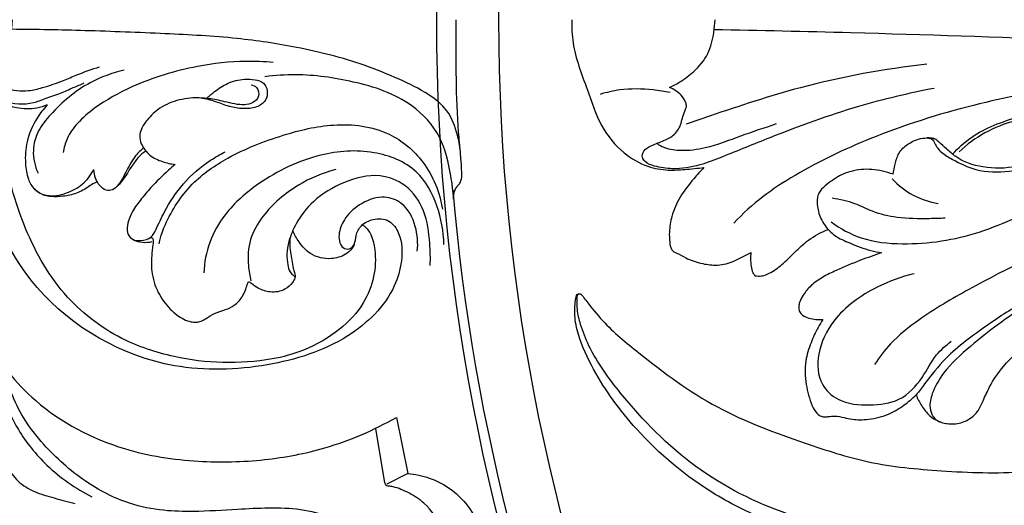
# Model space of a CAD drawing. Units: millimetres. Extents: x 9592 to 15292, y 5959 to 11659.
# Drawn here: x 12129 to 12255, y 7851 to 7913 of the extents above; entities that cross this region are included whole.
import ezdxf

# ---------------------------------------------------------------- set-up
doc = ezdxf.new("R2010")
doc.units = ezdxf.units.MM
doc.header["$MEASUREMENT"] = 0

# ---------------------------------------------------------------- blocks, each defined once
blk = doc.blocks.new('R-049.1_750_750')
for p, q in [((-264.77, -50.72), (-263.32, -57.88)), ((-266.25, -59.04), (-267.42, -52.2)), ((-263.32, -57.88), (-266, -59.26))]:
    blk.add_line(p, q)
for centre, radius in [((0, 0, -18.41), 375), ((0, 0), 370.38), ((0, 0), 341.03), ((0, 0), 329.52), ((0, 0, -70.91), 259.63), ((0, 0), 251.69)]:
    blk.add_circle(centre, radius)
for centre, radius, start, end in [((-194.06, -13.45), 10.1, 222.7265, 261.1614), ((0, 0), 258.48, 184.8234, 204.9195), ((0, 0), 258.48, 185.0648, 185.0805)]:
    blk.add_arc(centre, radius, start, end)
for points, knots in [([(-242.38, 0), (-242.4, -0.98), (-242.29, -4.05), (-240.49, -8.49), (-238.91, -13.49), (-236.11, -16.96), (-233, -18.77), (-230.25, -19.26), (-227.84, -19.1), (-226.32, -18.95), (-225.51, -18.83)], [0, 0, 0, 0, 2.158326, 6.702804, 10.406697, 13.656091, 16.224801, 18.168965, 19.703694, 21.518349, 21.518349, 21.518349, 21.518349]), ([(-229.91, -8.64), (-229.45, -8.43), (-228.36, -7.84), (-226.58, -6.52), (-224.83, -4.44), (-224.28, -2), (-224.12, -0.54), (-224.1, 0)], [0, 0, 0, 0, 1.112004, 2.734392, 4.853868, 6.918976, 8.106591, 8.106591, 8.106591, 8.106591]), ([(-324.35, 0), (-324.34, -2.39), (-324.15, -9.77), (-323.39, -20.66), (-321.15, -31.97), (-317.47, -41.25), (-310.67, -49.77), (-300.7, -54.99), (-290.44, -56.55), (-281.78, -56.35), (-273.15, -54.73), (-267.65, -52.35), (-264.77, -50.72)], [0, 0, 0, 0, 5.262811, 16.24658, 23.963327, 30.549802, 38.026613, 47.462319, 54.494241, 60.686285, 66.437852, 73.719057, 73.719057, 73.719057, 73.719057]), ([(-309.37, -10.87), (-309.79, -11.06), (-311.07, -11.48), (-313.55, -11.29), (-316.73, -10.28), (-319.49, -7.53), (-321.19, -3.93), (-321.57, -1.28), (-321.58, 0)], [0, 0, 0, 0, 1.001257, 2.920749, 5.348303, 8.216228, 11.180775, 14.000182, 14.000182, 14.000182, 14.000182]), ([(-315.14, 0), (-315.16, -0.49), (-315.29, -1.68), (-315.7, -3.61), (-316.59, -5.31), (-317.54, -6.74), (-317.36, -8.19), (-316.45, -9.49), (-314.37, -10.74), (-311.77, -10.89), (-309.46, -9.99), (-307.74, -9.43), (-306.1, -8.68), (-305.09, -8.26), (-304.62, -8.06)], [0, 0, 0, 0, 1.079952, 2.626483, 4.305536, 5.315334, 6.274842, 7.301543, 8.71399, 11.484672, 12.620546, 14.167337, 15.452894, 16.577536, 16.577536, 16.577536, 16.577536]), ([(-313.83, 0), (-313.84, -0.24), (-313.92, -1.21), (-314.2, -2.75), (-314.95, -4.37), (-315.47, -5.46), (-315.81, -6.17), (-315.94, -6.83), (-315.69, -7.8), (-314.68, -8.73), (-313.24, -9.11), (-311.62, -9.1), (-309.63, -8.59), (-307.57, -7.9), (-305.2, -6.85), (-303.64, -6.31), (-302.66, -6)], [0, 0, 0, 0, 0.518594, 2.161793, 3.399331, 4.422004, 4.820288, 5.135731, 5.885368, 6.897657, 8.003802, 9.098391, 10.420988, 12.508255, 13.865126, 16.128872, 16.128872, 16.128872, 16.128872]), ([(-256.62, -16.67), (-256.69, -16.02), (-257.05, -14.28), (-258.02, -11.51), (-260.93, -9.23), (-264.57, -7.48), (-270.14, -5.22), (-277.09, -3.48), (-285.6, -2.21), (-294.64, -1.76), (-304.21, -1.37), (-310.73, -1.25), (-313.84, -1.22)], [0, 0, 0, 0, 1.439793, 3.939927, 6.211993, 9.328089, 12.860033, 19.393951, 25.036704, 31.775657, 39.28061, 46.115925, 46.115925, 46.115925, 46.115925]), ([(-257.47, -22.89), (-257.49, -22.63), (-257.47, -22.17), (-257.25, -21.57), (-256.95, -21.18), (-256.61, -20.8), (-256.41, -20.17), (-256.45, -19.02), (-256.56, -17.06), (-256.89, -14.39), (-257.19, -7.42), (-257.14, -3.64), (-257.14, 0)], [-16.990841, -16.990841, -16.990841, -16.990841, -16.416893, -15.993853, -15.61648, -15.331889, -14.895916, -14.212206, -12.801753, -10.564889, -5.797951, 0, 0, 0, 0]), ([(-81.16, -27.76), (-82.2, -25.27), (-85.04, -20.23), (-92.74, -12.81), (-104.91, -7.18), (-120.55, -5.29), (-137.65, -4.28), (-157.15, -3.57), (-180.43, -2.46), (-203.19, -1.75), (-218.39, -1.38), (-224.21, -1.27)], [0, 0, 0, 0, 5.936785, 12.55539, 23.230017, 34.730634, 47.001883, 60.969239, 77.640881, 98.269457, 111.078339, 111.078339, 111.078339, 111.078339]), ([(-262.11, -29.54), (-261.99, -28.49), (-262.18, -26.26), (-263.6, -23.39), (-266.53, -22.31), (-269.21, -23.25), (-271.26, -24.96), (-272.11, -26.83), (-272.14, -28.2), (-271.72, -29.14), (-270.73, -29.38), (-270, -28.6), (-270.01, -27.42), (-269.29, -26.08), (-267.69, -25.32), (-265.58, -25.39), (-264.06, -27.7), (-263.96, -30.73), (-265.4, -35.78), (-271.31, -41.44), (-281.5, -44.57), (-296.02, -45.06), (-311.03, -36.56), (-317.36, -23.02), (-319.65, -12.87), (-320.4, -7.53), (-320.63, -4.92)], [0, 0, 0, 0, 2.335211, 4.861638, 6.516501, 8.714265, 10.774988, 12.264924, 13.047751, 13.763483, 14.335312, 14.968159, 15.802809, 16.855134, 18.104614, 19.564223, 21.036289, 23.617331, 26.056968, 32.439621, 40.453471, 49.130188, 63.929088, 75.002761, 81.075752, 86.835321, 86.835321, 86.835321, 86.835321]), ([(-280.51, -5.46), (-281.66, -5.35), (-284.9, -5.21), (-291.05, -5.92), (-297.64, -7.91), (-302.69, -10.69), (-305.44, -13.01), (-306.86, -14.96), (-307.22, -16.34), (-307.3, -16.94)], [0, 0, 0, 0, 2.544827, 7.121996, 13.540019, 17.566033, 19.709372, 21.431608, 22.777418, 22.777418, 22.777418, 22.777418]), ([(-197.06, -5.67), (-202.49, -6.3), (-211.92, -7.98), (-221.96, -11.33), (-226.79, -12.97), (-227.77, -13.31)], [0, 0, 0, 0, 12.04305, 20.956074, 23.258831, 23.258831, 23.258831, 23.258831]), ([(-299.54, -6.43), (-301.04, -6.78), (-304.58, -8.06), (-308.13, -11.06), (-310.6, -14.1), (-311.37, -16.79), (-310.93, -18.68), (-310.51, -19.58)], [0, 0, 0, 0, 3.391294, 8.156726, 10.040172, 11.923469, 14.106058, 14.106058, 14.106058, 14.106058]), ([(-257.47, -22.89), (-257.53, -21.89), (-257.89, -19.21), (-258.9, -14.72), (-263.27, -9.95), (-270.06, -7.77), (-276.48, -6.85), (-280.27, -7.11), (-281.57, -7.28)], [0, 0, 0, 0, 2.204146, 5.975257, 9.891477, 15.791133, 21.237526, 24.116729, 24.116729, 24.116729, 24.116729]), ([(-169.15, -7.3), (-172.24, -7.58), (-179.61, -8.47), (-191.47, -10.74), (-203.42, -14.54), (-212.31, -18.76), (-218.09, -22.49), (-220.55, -24.72), (-221.71, -25.93)], [0, 0, 0, 0, 6.819057, 16.329362, 26.512658, 34.319205, 37.923003, 41.596306, 41.596306, 41.596306, 41.596306]), ([(-288.92, -9.94), (-288.62, -9.67), (-287.81, -9.01), (-286.32, -7.98), (-284.46, -7.53), (-282.91, -7.62), (-281.64, -7.93), (-281.15, -9.11), (-281.39, -10.44), (-282.72, -11.29), (-284.38, -11.4), (-286.14, -11.12), (-287.87, -10.41), (-289.99, -9.84), (-292.5, -10.11), (-294.91, -11.07), (-296.47, -12.54), (-297.31, -13.78), (-297.62, -14.85), (-297.42, -15.8), (-296.9, -16.61), (-296.08, -17.52), (-294.7, -18.13), (-293.57, -18.4), (-293.03, -18.45)], [0, 0, 0, 0, 0.885036, 2.308592, 3.946956, 4.941541, 5.787142, 6.595017, 7.499934, 8.53195, 9.791051, 11.09275, 12.43547, 13.879554, 15.876757, 17.866936, 19.492156, 20.511564, 21.127593, 21.89636, 22.553848, 23.239759, 24.564906, 25.776144, 25.776144, 25.776144, 25.776144]), ([(-283.33, -8.29), (-283.07, -8.35), (-282.4, -8.62), (-282.21, -9.86), (-283.1, -10.67), (-284.21, -10.91), (-285.45, -10.76), (-286.64, -10.48), (-287.7, -10.21), (-288.84, -10.04), (-289.74, -9.97), (-290.5, -9.97)], [0, 0, 0, 0, 0.579722, 1.451703, 2.196177, 3.008762, 3.902171, 4.910924, 5.698989, 6.348481, 7.511685, 7.511685, 7.511685, 7.511685]), ([(-229.82, -9.3), (-230.54, -9.15), (-232.67, -8.83), (-235.72, -8.75), (-237.94, -9.27), (-238.76, -9.52)], [0, 0, 0, 0, 1.625438, 4.735529, 6.624392, 6.624392, 6.624392, 6.624392]), ([(-196.13, -8.76), (-199.38, -9.38), (-206.51, -11.06), (-215.45, -14.34), (-222.1, -17.08), (-226.17, -18.67), (-229.14, -19.16), (-231.51, -18.81), (-232.91, -18.33), (-233.49, -17.52), (-233.2, -16.53), (-232.03, -15.93), (-230.64, -15.47), (-229.16, -14.7), (-228.43, -13.46), (-228.24, -12.3), (-227.95, -11.62), (-227.71, -11.03), (-227.86, -10.36), (-228.51, -9.41), (-229.35, -8.85), (-229.91, -8.64)], [0, 0, 0, 0, 7.282243, 16.081858, 20.915511, 23.091406, 25.699288, 27.402852, 28.37465, 28.843985, 29.440034, 30.36637, 31.579834, 32.726831, 33.925456, 34.567059, 35.303387, 35.569213, 35.927897, 36.752618, 38.063482, 38.063482, 38.063482, 38.063482]), ([(-193.77, -17.15), (-193.05, -16.36), (-190.6, -14.11), (-184.3, -11.91), (-174.71, -9.83), (-162.32, -8.62), (-147.04, -8.51), (-130.67, -8.71), (-114.28, -10.77), (-100.43, -13.44), (-89.16, -19.41), (-84.1, -25.37), (-82.04, -28.75)], [0, 0, 0, 0, 2.359875, 7.220741, 14.34914, 24.031309, 34.48884, 47.991921, 59.978767, 70.83477, 78.823524, 87.555628, 87.555628, 87.555628, 87.555628]), ([(-280.64, -43.27), (-282.72, -43.62), (-286.93, -43.94), (-293.46, -43.11), (-300.68, -40.73), (-307.91, -35.1), (-312.86, -25.95), (-315.02, -17.38), (-315.75, -12.07), (-315.9, -10.4)], [0, 0, 0, 0, 4.634314, 9.225948, 14.404372, 21.206538, 28.780288, 36.846971, 40.548504, 40.548504, 40.548504, 40.548504]), ([(-309.37, -10.87), (-309.85, -11.39), (-310.93, -12.83), (-312.08, -15.36), (-312.22, -18.09), (-311.92, -20.18), (-311.05, -21.78), (-309.18, -22.67), (-306.93, -22.23), (-304.78, -21.13), (-303.82, -19.88), (-303.39, -19.11)], [0, 0, 0, 0, 1.543257, 3.952898, 5.978135, 7.476925, 8.568507, 9.834631, 11.711979, 13.399281, 15.058094, 15.058094, 15.058094, 15.058094]), ([(-201.35, -19.72), (-201.29, -19.29), (-201.09, -18.38), (-200.74, -16.91), (-199.54, -15.85), (-198.27, -15.18), (-197.22, -15.05), (-196.34, -15.13), (-195.97, -16.05), (-195.2, -17.03), (-193.32, -18.1), (-190.55, -19.45), (-186.29, -19.5), (-182.53, -18.45), (-180.38, -16.41), (-179.97, -14.74), (-180.44, -13.12), (-182.85, -12.32), (-187.32, -13.01), (-190.99, -14.97), (-192.94, -16.84)], [0, 0, 0, 0, 0.952945, 2.064958, 3.22491, 4.337285, 5.158574, 5.604542, 6.091543, 7.143745, 8.365784, 10.760771, 13.875821, 17.487325, 19.112803, 20.056146, 21.184925, 22.427091, 25.142796, 31.092683, 31.092683, 31.092683, 31.092683]), ([(-295.08, -28.57), (-294.83, -27.48), (-293.86, -24.93), (-291.25, -20.84), (-285.8, -17.09), (-279.63, -14.7), (-272.66, -13), (-265.93, -13.81), (-260.8, -18.11), (-259.24, -22.03), (-258.89, -24.17)], [0, 0, 0, 0, 1.655519, 6.247848, 10.399557, 16.030366, 20.83096, 26.09333, 30.208117, 34.97133, 34.97133, 34.97133, 34.97133]), ([(-216.29, -13.3), (-217.81, -13.82), (-220.85, -14.78), (-224.77, -16.37), (-228.09, -16.82), (-230.1, -16.53), (-231.12, -16.1), (-231.42, -15.85), (-231.51, -15.76)], [0, 0, 0, 0, 3.529145, 7.00366, 9.280267, 10.808736, 11.413191, 11.67342, 11.67342, 11.67342, 11.67342]), ([(-209.26, -25.8), (-208.1, -26.65), (-205.22, -28.23), (-198.63, -28.89), (-190.02, -27.55), (-180.37, -22.52), (-168.24, -17.71), (-153.04, -14.29), (-136.87, -12.72), (-126.14, -12.64), (-121.4, -12.82)], [0, 0, 0, 0, 3.162074, 7.067394, 14.327186, 21.986623, 30.871784, 42.988681, 56.116934, 66.553612, 66.553612, 66.553612, 66.553612]), ([(-182.97, -13.87), (-182.48, -13.97), (-181.46, -14.44), (-181.3, -16.32), (-182.93, -17.96), (-185.95, -18.98), (-189.7, -19.02), (-192.9, -18.02), (-194.47, -16.5), (-195.32, -15.79), (-195.85, -15.27), (-196.22, -15.14), (-196.62, -15.09), (-196.88, -15.08), (-197.07, -15.08)], [0, 0, 0, 0, 1.083628, 2.147184, 3.561197, 5.817133, 9.033681, 11.727996, 12.868342, 13.800341, 14.178612, 14.472282, 14.650394, 15.055456, 15.055456, 15.055456, 15.055456]), ([(-297.06, -16.36), (-297.35, -16.57), (-298.37, -17.6), (-299.26, -19.33), (-300.04, -20.83), (-300.91, -21.78), (-301.91, -21.83), (-302.7, -21.19), (-303.25, -20.25), (-303.38, -19.49), (-303.39, -19.11)], [0, 0, 0, 0, 1.058488, 2.749478, 4.129225, 4.841514, 5.42427, 6.133413, 6.958954, 7.791957, 7.791957, 7.791957, 7.791957]), ([(-296.78, -16.77), (-296.96, -16.88), (-297.48, -17.24), (-298.18, -18.13), (-298.94, -19.21), (-299.51, -20.23), (-300.06, -20.88), (-300.48, -21.34), (-300.76, -21.55), (-300.9, -21.63)], [0, 0, 0, 0, 0.444327, 1.397545, 2.471857, 3.34316, 3.963431, 4.341726, 4.710798, 4.710798, 4.710798, 4.710798]), ([(-293.03, -18.45), (-293.31, -18.69), (-294.38, -19.65), (-295.92, -21.12), (-297.45, -23), (-298.57, -24.46), (-299.07, -25.88), (-299.26, -27.12), (-298.53, -28.16), (-297.29, -28.18), (-296.04, -27.92), (-295.26, -26.32), (-294.17, -23.98), (-292.08, -20.7), (-289.21, -18.31), (-287.28, -17.17), (-286.64, -16.84)], [0, 0, 0, 0, 0.829208, 3.145778, 4.679655, 6.161672, 7.150568, 7.997082, 8.811762, 9.551106, 10.600458, 11.392345, 13.249988, 16.42549, 19.786013, 21.361868, 21.361868, 21.361868, 21.361868]), ([(-258.72, -28.66), (-258.74, -27), (-259.37, -23.67), (-261.99, -18.73), (-267.91, -16.42), (-275.18, -16.95), (-281.72, -20.13), (-286.48, -24.23), (-288.8, -28.29), (-289.3, -30.98), (-289.35, -32.29)], [0, 0, 0, 0, 3.670793, 7.3732, 11.731477, 16.707903, 23.124465, 27.353651, 30.353204, 33.240647, 33.240647, 33.240647, 33.240647]), ([(-137.17, -17.12), (-142.22, -17.65), (-155.65, -19.77), (-174.04, -25.59), (-189.03, -32.79), (-197.41, -37.65), (-201.49, -40.9), (-203.13, -43.05), (-203.74, -43.98)], [0, 0, 0, 0, 11.167884, 29.847909, 42.19124, 47.68629, 51.139038, 53.588107, 53.588107, 53.588107, 53.588107]), ([(-225.51, -18.83), (-225.96, -19.3), (-227.04, -20.52), (-228.6, -22.5), (-229.65, -24.85), (-229.97, -26.84), (-229.92, -28.25), (-229.78, -29.15), (-229.39, -29.63), (-228.69, -29.86), (-227.63, -30.55), (-225.97, -31.1), (-223.95, -31.41), (-222.18, -31.08), (-220.75, -30.32), (-219.95, -29.93), (-219.51, -29.7)], [0, 0, 0, 0, 1.428998, 3.584317, 5.52823, 7.010018, 7.976432, 8.647358, 8.949661, 9.290106, 10.223984, 11.731396, 13.090099, 14.688102, 15.568458, 16.656886, 16.656886, 16.656886, 16.656886]), ([(-260.46, -31.34), (-260.42, -30.4), (-260.5, -28.06), (-260.98, -24.37), (-263.28, -20.97), (-267.29, -19.45), (-271.55, -20.59), (-275.29, -22.79), (-277.49, -25.63), (-278.49, -28), (-278.84, -29.8), (-278.69, -31.11), (-278.46, -32.07), (-278.06, -32.54), (-277.81, -32.67), (-277.7, -32.73), (-277.69, -32.84), (-277.77, -33.11), (-278.13, -33.72), (-279.11, -34.61), (-280.81, -34.87), (-282.27, -34.39), (-283.04, -33.84), (-283.42, -33.53), (-283.61, -33.43), (-283.75, -33.49), (-283.82, -33.66), (-283.84, -33.76)], [0, 0, 0, 0, 2.070371, 5.154454, 8.087648, 10.59488, 14.064815, 17.362608, 20.023335, 21.794888, 22.993368, 23.995332, 24.696202, 25.134174, 25.282732, 25.321659, 25.398133, 25.482724, 25.963466, 26.925773, 28.314966, 29.488759, 30.232218, 30.374972, 30.478732, 30.61358, 30.799314, 30.799314, 30.799314, 30.799314]), ([(-272.52, -19.1), (-274.19, -19.54), (-277.68, -21.01), (-281.45, -24.22), (-283.66, -27.96), (-283.79, -30.93), (-283.51, -32.67), (-283.35, -33.29)], [0, 0, 0, 0, 3.798526, 8.213529, 10.666026, 13.134939, 14.547436, 14.547436, 14.547436, 14.547436]), ([(-201.35, -19.72), (-201.79, -19.55), (-203.12, -19.15), (-205.41, -18.96), (-207.91, -19.6), (-209.54, -20.78), (-210.61, -21.64), (-211.08, -22.56), (-211.09, -23.8), (-210.77, -25.14), (-209.95, -26.48), (-208.77, -27.7), (-207.11, -28.38), (-205.15, -29.23), (-203.74, -29.57), (-202.79, -29.72)], [0, 0, 0, 0, 1.045198, 3.056955, 4.968104, 6.563258, 7.476644, 7.933212, 8.779114, 10.139689, 10.920671, 12.215151, 13.781386, 14.815351, 16.93265, 16.93265, 16.93265, 16.93265]), ([(-302.96, -20.71), (-303.09, -20.75), (-303.48, -20.87), (-304.28, -21.5), (-305.59, -22.18), (-307.25, -22.57), (-308.63, -22.61), (-309.93, -22.41), (-310.64, -21.94), (-311.01, -21.57)], [0, 0, 0, 0, 0.288866, 0.886713, 2.217535, 3.507807, 4.60946, 5.234668, 6.389266, 6.389266, 6.389266, 6.389266]), ([(-194.73, -25.31), (-195.39, -25.35), (-197.44, -25.4), (-200.57, -25.38), (-203.8, -24.64), (-206.37, -23.29), (-208.16, -22.91), (-209.15, -22.77)], [0, 0, 0, 0, 1.476199, 4.508178, 6.868469, 8.668205, 10.855337, 10.855337, 10.855337, 10.855337]), ([(-269.11, -26.15), (-268.97, -26.25), (-268.53, -26.59), (-267.84, -27.64), (-267.38, -29.82), (-267.5, -32.87), (-268.96, -36.54), (-272.12, -39.85), (-276.22, -42.17), (-279.27, -43.03), (-280.64, -43.27)], [0, 0, 0, 0, 0.385359, 1.210038, 2.697136, 5.198653, 7.851846, 11.186393, 15.045752, 18.102574, 18.102574, 18.102574, 18.102574]), ([(-270.16, -28.63), (-270.24, -28.83), (-270.52, -29.35), (-271.47, -30.15), (-273.36, -30.69), (-275.71, -30.15), (-277.17, -28.49), (-277.79, -27.42), (-278, -26.91)], [0, 0, 0, 0, 0.472551, 1.27509, 2.670386, 4.661627, 6.178856, 7.390732, 7.390732, 7.390732, 7.390732]), ([(-219.01, -32.66), (-218.87, -32.68), (-218.49, -32.72), (-217.85, -32.66), (-216.8, -32.18), (-215.44, -31.21), (-213.93, -29.63), (-212.09, -27.94), (-210.57, -27.11), (-209.69, -26.74)], [0, 0, 0, 0, 0.299279, 0.840496, 1.379025, 2.822716, 4.496403, 6.1877, 8.279287, 8.279287, 8.279287, 8.279287]), ([(-298.57, -27.92), (-298.48, -27.99), (-298.24, -28.16), (-297.58, -28.36), (-296.78, -28.44), (-296.15, -28.34), (-295.94, -28.29)], [0, 0, 0, 0, 0.252154, 0.622394, 1.515512, 2.003776, 2.003776, 2.003776, 2.003776]), ([(-296.24, -27.82), (-296.19, -27.79), (-296.11, -27.77), (-295.94, -27.8), (-295.81, -28.16), (-295.87, -28.92), (-296.07, -30.29), (-296.08, -32.37), (-295.35, -34.79), (-293.83, -36.87), (-292.3, -38.09), (-291.1, -38.53), (-290.34, -38.63), (-289.66, -38.47), (-288.92, -38), (-287.95, -37.38), (-286.66, -37.03), (-285.37, -36.46), (-284.36, -35.33), (-283.96, -34.32), (-283.84, -33.76)], [0, 0, 0, 0, 0.117226, 0.196807, 0.332084, 0.878386, 1.916547, 3.353443, 5.421963, 7.352951, 8.948224, 9.645681, 10.142664, 10.609553, 11.143179, 12.06065, 13.133404, 14.04784, 15.136512, 16.373796, 16.373796, 16.373796, 16.373796]), ([(-278.35, -27.8), (-278.38, -28.04), (-278.43, -28.66), (-278.26, -29.96), (-278.07, -31.21), (-277.81, -32.19), (-277.73, -32.54), (-277.67, -32.75), (-277.69, -32.85), (-277.71, -32.89)], [0, 0, 0, 0, 0.536574, 1.362318, 2.885989, 3.312956, 3.589629, 3.683897, 3.787638, 3.787638, 3.787638, 3.787638]), ([(-219.51, -29.7), (-219.55, -29.98), (-219.59, -30.57), (-219.52, -31.42), (-219.35, -32.16), (-219.11, -32.53), (-219.01, -32.66)], [0, 0, 0, 0, 0.622213, 1.297272, 1.891755, 2.257113, 2.257113, 2.257113, 2.257113]), ([(-202.79, -29.72), (-203.71, -30.02), (-205.68, -30.73), (-208.2, -31.74), (-210.34, -32.79), (-211.81, -33.79), (-212.77, -34.94), (-213.28, -35.87), (-213.46, -36.61), (-213.35, -37.24), (-212.89, -37.8), (-211.82, -38.17), (-210.92, -38.29), (-210.32, -38.24)], [0, 0, 0, 0, 2.118669, 4.609621, 5.977433, 7.346457, 8.487887, 9.223894, 9.685277, 10.129225, 10.57094, 11.21726, 12.542834, 12.542834, 12.542834, 12.542834]), ([(-168.11, -29.13), (-170.19, -29.77), (-175.77, -31.78), (-183.82, -35.73), (-190.51, -40.71), (-194.68, -44.48), (-196.34, -47.28), (-196.8, -49.27), (-196.41, -50.47), (-195.88, -51.07), (-195.5, -51.26), (-195.31, -51.31)], [0, 0, 0, 0, 4.793587, 13.058561, 19.577686, 23.131305, 25.311874, 26.656228, 27.476649, 27.963944, 28.386366, 28.386366, 28.386366, 28.386366]), ([(-198.68, -32.4), (-200.32, -32.77), (-204.09, -34.18), (-208.81, -37.5), (-211.15, -42.28), (-210.98, -46.38), (-208.12, -48.97), (-204.45, -49.27), (-200.35, -48.8), (-197.6, -45.89), (-196.16, -42.86), (-194.62, -41.52), (-193.94, -41.01)], [0, 0, 0, 0, 3.693384, 8.823582, 12.221594, 15.06251, 17.109389, 20.101169, 22.892373, 25.872218, 28.368937, 30.256116, 30.256116, 30.256116, 30.256116]), ([(-198.43, -47.85), (-198.24, -48.34), (-197.74, -49.28), (-196.84, -50.49), (-195.55, -51.32), (-194, -51.66), (-192.13, -51.36), (-190.58, -50.22), (-189.83, -48.47), (-188.93, -46.46), (-187.02, -43.66), (-183.1, -40.27), (-176.5, -35.95), (-170.83, -33.29), (-167.26, -32.01)], [0, 0, 0, 0, 1.15103, 2.335422, 3.263418, 4.46292, 5.749969, 7.331377, 8.444374, 9.881973, 12.185461, 15.836344, 21.184319, 29.522122, 29.522122, 29.522122, 29.522122]), ([(-205.5, -67.24), (-207, -66.93), (-210.92, -66), (-217.28, -64.13), (-225.8, -59.95), (-233.63, -53.4), (-239.06, -46.01), (-241.41, -40.94), (-242.06, -38.05), (-242, -36.42), (-241.91, -35.53), (-241.74, -35.09), (-241.55, -34.95), (-241.36, -34.94), (-241.19, -35.03), (-240.94, -35.32), (-240.08, -36.48), (-237.91, -39.18), (-232.3, -43.8), (-224.09, -49.89), (-213.77, -53.66), (-204.27, -56.78), (-194.8, -57.64), (-185.94, -57.99), (-178.83, -56.95), (-175.26, -56.31), (-173.85, -56.02)], [0, 0, 0, 0, 3.363605, 8.864656, 14.53356, 24.138119, 30.989369, 34.544809, 36.363108, 37.446346, 38.110389, 38.335799, 38.456291, 38.603625, 38.744712, 38.861656, 39.436197, 41.930379, 46.440112, 55.373413, 64.262045, 70.442898, 77.314693, 85.078989, 89.897972, 93.067422, 93.067422, 93.067422, 93.067422]), ([(-178.81, -65.78), (-182.15, -66.27), (-190.01, -66.96), (-202.12, -66.06), (-215.1, -63.59), (-227.03, -57.52), (-235.03, -49.38), (-239.71, -42.96), (-241.22, -39.19), (-241.7, -37.23), (-241.7, -36.05), (-241.71, -35.46), (-241.68, -35.21), (-241.62, -35.08), (-241.56, -35), (-241.47, -34.97), (-241.37, -34.96), (-241.3, -34.98), (-241.25, -35)], [0, 0, 0, 0, 7.42796, 17.292547, 26.61815, 36.342323, 46.181587, 51.513745, 53.648291, 55.097178, 55.919855, 56.236801, 56.394264, 56.46121, 56.554774, 56.607858, 56.655822, 56.774691, 56.774691, 56.774691, 56.774691]), ([(-184.38, -35.94), (-186.14, -36.76), (-189.57, -39.12), (-194.3, -42.51), (-196.87, -45.78), (-198.04, -47.4), (-198.43, -47.85)], [0, 0, 0, 0, 4.267991, 9.17646, 12.336911, 13.633467, 13.633467, 13.633467, 13.633467]), ([(-210.32, -38.24), (-210.55, -38.57), (-211.15, -39.51), (-211.9, -41.27), (-212.72, -43.69), (-212.55, -46.48), (-211.99, -48.73), (-211.26, -50.06), (-210.72, -50.56), (-210.18, -50.71), (-209.54, -50.6), (-208.68, -50.5), (-207.65, -50.75), (-206.25, -51.05), (-204.28, -51.03), (-201.97, -50.44), (-199.98, -49.21), (-198.9, -48.31), (-198.43, -47.85)], [0, 0, 0, 0, 0.869116, 2.447954, 4.219842, 6.410537, 8.488043, 9.284291, 9.70094, 10.086707, 10.465308, 11.108026, 11.985297, 12.757613, 14.255529, 16.285973, 17.911484, 19.365117, 19.365117, 19.365117, 19.365117]), ([(-317.04, -41.04), (-317.21, -41.59), (-317.64, -43.17), (-318.19, -45.96), (-318.06, -49.37), (-317.69, -53.43), (-316.26, -56.6), (-315.25, -58.79), (-314.79, -59.58), (-314.92, -60.08), (-315.39, -60.41), (-315.62, -61.05), (-315.77, -61.68), (-315.73, -62.17), (-315.37, -63.27), (-314.33, -64.71), (-312.74, -66.3), (-310.94, -67.28), (-309.6, -67.49), (-308.92, -67.49)], [0, 0, 0, 0, 1.270705, 3.603741, 6.221474, 8.737459, 12.541804, 13.691378, 14.127815, 14.473003, 14.723948, 15.354808, 15.892795, 16.128494, 16.442523, 18.420832, 19.938349, 21.375485, 22.861871, 22.861871, 22.861871, 22.861871]), ([(-316.97, -41.15), (-317.3, -42.23), (-317.95, -45.4), (-317.91, -51.03), (-315.39, -55.66), (-313.24, -58.97), (-310.95, -60.3), (-308.44, -61.01), (-306.7, -61.49), (-305.81, -61.69)], [0, 0, 0, 0, 2.482113, 7.10977, 11.979925, 13.880631, 15.678467, 17.634382, 19.636619, 19.636619, 19.636619, 19.636619]), ([(-316.09, -42.55), (-316.03, -43.52), (-315.58, -46.92), (-313.59, -52.02), (-309.31, -57.29), (-305.75, -59.79), (-303.66, -60.84)], [0, 0, 0, 0, 2.133323, 7.522415, 11.774993, 16.922431, 16.922431, 16.922431, 16.922431]), ([(-265.86, -71.24), (-266.06, -70.61), (-266.81, -68.71), (-269.04, -65.73), (-272.8, -63.39), (-277.01, -62.37), (-281.05, -62.25), (-285.61, -62.49), (-290.08, -62.78), (-294.7, -62.67), (-299.52, -61.72), (-304.86, -58.92), (-309.28, -54.96), (-313.07, -50.17), (-314.4, -46.55), (-314.85, -44.29)], [0, 0, 0, 0, 1.447143, 4.475167, 8.004161, 10.949928, 13.915012, 16.861924, 21.009459, 23.754223, 27.024112, 31.703355, 36.825356, 39.993171, 45.068518, 45.068518, 45.068518, 45.068518]), ([(-257.36, -68.96), (-257.7, -67.55), (-258.75, -64.96), (-260.71, -61.87), (-263.12, -60.33), (-264.69, -59.67), (-265.64, -59.5), (-266.01, -59.48), (-266.18, -59.27), (-266.24, -59.12), (-266.25, -59.04)], [0, 0, 0, 0, 3.201271, 6.119276, 7.83773, 9.409926, 9.806397, 9.997073, 10.185118, 10.355232, 10.355232, 10.355232, 10.355232]), ([(-263.32, -57.88), (-262.39, -57.96), (-259.72, -58.51), (-256.38, -60.71), (-254.19, -64.28), (-253.33, -66.53), (-253.03, -67.8)], [0, 0, 0, 0, 2.058542, 5.945953, 8.337535, 11.198603, 11.198603, 11.198603, 11.198603])]:
    blk.add_open_spline(points, degree=3, knots=knots)

msp = doc.modelspace()

# ---------------------------------------------------------------- block references
msp.add_blockref('R-049.1_750_750', (12442.17, 7912.57))

doc.saveas('drawing.dxf')
